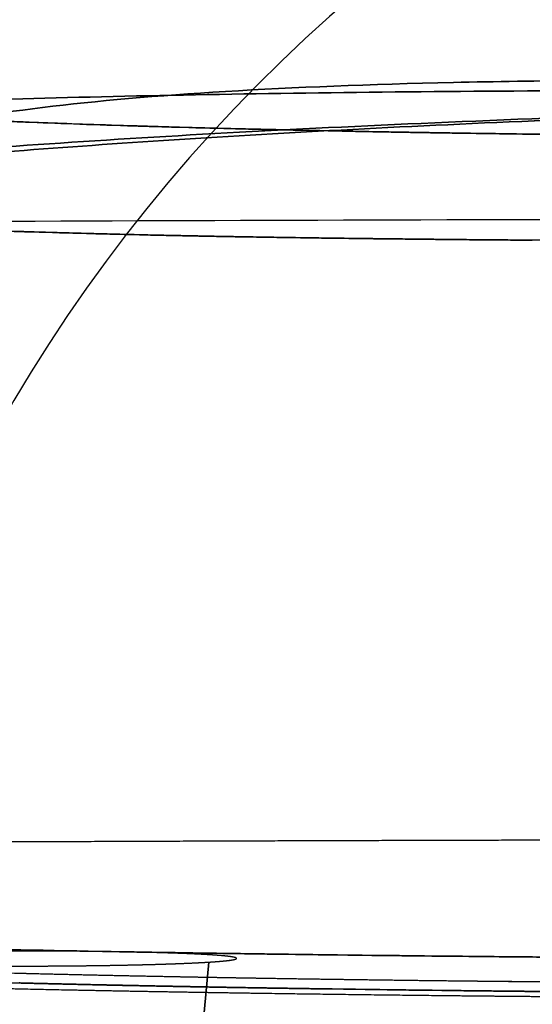
# Model space of a CAD drawing. Extents: x -247 to 247, y -4 to 793.
# Drawn here: x -145 to -91, y 382 to 485 of the extents above; entities that cross this region are included whole.
import ezdxf

# ---------------------------------------------------------------- set-up
doc = ezdxf.new("R2010")
doc.units = 0
doc.header["$MEASUREMENT"] = 0
doc.layers.add('AN002', color=7, linetype='CONTINUOUS')

msp = doc.modelspace()

# ---------------------------------------------------------------- linework, layer by layer
at = {"layer": 'AN002'}
for p, q in [((-127.362, 361.654, -387.778), (-125.139, 386.171, -382.264)), ((-125.139, 386.171, -382.264), (-127.362, 361.654, -387.778))]:
    msp.add_line(p, q, dxfattribs=at)
for centre, radius, start, end in [((0, 424.12, -1188.88), 177.238, 12.878, 167.122), ((0, 359.156, -1186.69), 168.94, 13.5365, 166.463)]:
    msp.add_arc(centre, radius, start, end, dxfattribs=at)
for points, degree in [([(-0.00217, 476.74, -217.878), (-172.78, 483.611, -13.2791), (-172.78, 463.622, -12.6078)], 2), ([(-172.78, 463.622, -12.6078), (-172.78, 483.611, -13.2791), (-0.00217, 476.74, -217.878)], 2), ([(-0.00217, 476.74, -217.878), (-246.662, 480.758, -98.2068), (-246.662, 460.77, -97.5356)], 2), ([(-246.662, 460.77, -97.5356), (-246.662, 480.758, -98.2068), (-0.00217, 476.74, -217.878)], 2), ([(-0.00217, 476.74, -217.878), (-159.604, 474.522, -283.924), (-208.112, 464.163, -303.673)], 2), ([(-208.111, 464.163, -303.673), (-159.604, 474.522, -283.924), (-0.00217, 476.74, -217.878)], 2), ([(-0.00217, 476.74, -217.878), (-147.247, 474.467, -285.552), (-196.585, 464.868, -307.93)], 2), ([(-196.585, 464.868, -307.93), (-147.247, 474.467, -285.551), (-0.00217, 476.74, -217.878)], 2), ([(-147.362, 474.24, -382.094), (-146.449, 474.203, -383.082), (-145.616, 474.168, -383.95), (-144.928, 474.141, -384.653)], 3), ([(-128.721, 473.592, -398.588), (-126.737, 473.536, -400.021), (-124.778, 473.484, -401.355), (-122.818, 473.435, -402.618)], 3), ([(-143.598, 462.617, -387.893), (-144.33, 462.639, -387.184), (-145.237, 462.668, -386.29), (-146.301, 462.703, -385.196)], 3), ([(-145.919, 462.691, -385.586), (-144.877, 462.656, -386.652), (-143.598, 462.617, -387.893)], 2), ([(-137.949, 462.456, -393.032), (-140.869, 462.532, -390.535), (-143.598, 462.617, -387.893)], 2), ([(-143.598, 462.617, -387.893), (-141.724, 462.559, -389.707), (-139.83, 462.505, -391.424), (-137.949, 462.456, -393.032)], 3), ([(-135.001, 462.381, -395.472), (-136.525, 462.418, -394.248), (-137.949, 462.456, -393.032)], 2), ([(-131.971, 462.311, -397.827), (-133.356, 462.342, -396.783), (-134.355, 462.366, -395.99), (-135.001, 462.381, -395.472)], 3), ([(-128.865, 462.244, -400.101), (-129.658, 462.26, -399.538), (-130.7, 462.283, -398.785), (-131.971, 462.311, -397.827)], 3), ([(-131.971, 462.311, -397.827), (-131.432, 462.299, -398.236), (-130.427, 462.277, -398.974)], 2), ([(-130.427, 462.277, -398.974), (-129.573, 462.259, -399.599), (-128.865, 462.244, -400.101)], 2), ([(-125.682, 462.18, -402.296), (-127.157, 462.208, -401.312), (-128.865, 462.244, -400.101)], 2), ([(-128.865, 462.244, -400.101), (-128.108, 462.228, -400.638), (-127.054, 462.206, -401.378), (-125.682, 462.18, -402.296)], 3), ([(-119.151, 462.065, -406.398), (-122.608, 462.121, -404.356), (-125.682, 462.18, -402.296)], 2), ([(-125.682, 462.18, -402.296), (-124.016, 462.148, -403.409), (-121.845, 462.108, -404.81), (-119.151, 462.065, -406.398)], 3), ([(-112.438, 461.966, -410.102), (-115.879, 462.012, -408.327), (-119.151, 462.065, -406.398)], 2), ([(-119.151, 462.065, -406.398), (-117.159, 462.033, -407.571), (-114.923, 461.999, -408.821), (-112.438, 461.966, -410.102)], 3), ([(-109.013, 461.923, -411.807), (-110.972, 461.947, -410.862), (-112.438, 461.966, -410.102)], 2), ([(-112.438, 461.966, -410.102), (-112.384, 461.966, -410.126), (-111.259, 461.95, -410.724), (-109.013, 461.923, -411.807)], 3), ([(-107.532, 461.906, -412.507), (-108.724, 461.92, -411.948), (-109.013, 461.923, -411.807)], 2), ([(-109.013, 461.923, -411.807), (-107.401, 461.904, -412.58), (-106.233, 461.891, -413.106), (-105.545, 461.884, -413.415)], 3), ([(-105.545, 461.884, -413.415), (-106.31, 461.892, -413.074), (-107.532, 461.906, -412.507)], 2), ([(-102.037, 461.846, -414.938), (-103.934, 461.866, -414.14), (-105.545, 461.884, -413.415)], 2), ([(-100.269, 461.829, -415.668), (-101.437, 461.84, -415.193), (-102.023, 461.846, -414.943), (-102.037, 461.846, -414.938)], 3), ([(-98.4919, 461.812, -416.377), (-99.2366, 461.819, -416.086), (-100.269, 461.829, -415.668)], 2), ([(-94.9078, 461.78, -417.733), (-96.4479, 461.793, -417.171), (-97.6387, 461.804, -416.711), (-98.4919, 461.812, -416.377)], 3), ([(-98.4919, 461.812, -416.377), (-96.9516, 461.797, -416.979), (-94.5601, 461.776, -417.898), (-91.2852, 461.752, -419.004)], 3), ([(-91.2852, 461.752, -419.004), (-92.9285, 461.764, -418.452), (-94.9078, 461.78, -417.733)], 2), ([(-89.4592, 461.739, -419.608), (-90.294, 461.745, -419.338), (-91.2852, 461.752, -419.004)], 2), ([(-123.358, 398.867, -4.22827), (-102.87, 398.938, -2.09334), (-82.321, 398.986, -0.66863)], 2), ([(-164.247, 398.699, -9.20578), (-143.846, 398.795, -6.36319), (-123.358, 398.867, -4.22827)], 2), ([(-142.313, 387.323, -347.972), (-143.776, 387.328, -347.827), (-145.273, 387.328, -347.828), (-146.775, 387.322, -347.985)], 3), ([(-144.542, 387.326, -347.865), (-145.66, 387.326, -347.869), (-146.775, 387.322, -347.985)], 2), ([(-142.313, 387.323, -347.972), (-143.424, 387.326, -347.862), (-144.542, 387.326, -347.865)], 2), ([(-137.953, 387.293, -348.855), (-139.364, 387.308, -348.416), (-140.826, 387.318, -348.118), (-142.313, 387.323, -347.972)], 3), ([(-140.11, 387.312, -348.302), (-141.202, 387.319, -348.081), (-142.313, 387.323, -347.972)], 2), ([(-137.953, 387.293, -348.855), (-139.017, 387.304, -348.524), (-140.11, 387.312, -348.302)], 2), ([(-133.865, 387.235, -350.599), (-135.167, 387.259, -349.879), (-136.539, 387.278, -349.294), (-137.953, 387.293, -348.855)], 3), ([(-135.865, 387.267, -349.623), (-136.89, 387.282, -349.185), (-137.953, 387.293, -348.855)], 2), ([(-133.865, 387.235, -350.599), (-134.84, 387.253, -350.06), (-135.865, 387.267, -349.623)], 2), ([(-130.204, 387.149, -353.139), (-131.347, 387.182, -352.162), (-132.576, 387.211, -351.312), (-133.865, 387.235, -350.599)], 3), ([(-131.972, 387.195, -351.775), (-132.889, 387.216, -351.139), (-133.865, 387.235, -350.599)], 2), ([(-130.204, 387.149, -353.139), (-131.054, 387.174, -352.412), (-131.972, 387.195, -351.775)], 2), ([(-127.112, 387.041, -356.376), (-128.049, 387.081, -355.175), (-129.089, 387.117, -354.092), (-130.204, 387.149, -353.139)], 3), ([(-128.579, 387.098, -354.678), (-129.354, 387.125, -353.866), (-130.204, 387.149, -353.139)], 2), ([(-127.112, 387.041, -356.376), (-127.804, 387.07, -355.489), (-128.579, 387.098, -354.678)], 2), ([(-124.707, 386.913, -360.186), (-125.4, 386.959, -358.802), (-126.213, 387.002, -357.528), (-127.112, 387.041, -356.376)], 3), ([(-125.817, 386.979, -358.218), (-126.42, 387.011, -357.263), (-127.112, 387.041, -356.376)], 2), ([(-124.707, 386.913, -360.186), (-125.215, 386.947, -359.173), (-125.817, 386.979, -358.218)], 2), ([(-123.082, 386.77, -364.422), (-123.501, 386.821, -362.902), (-124.056, 386.869, -361.485), (-124.707, 386.913, -360.186)], 3), ([(-123.793, 386.843, -362.261), (-124.2, 386.879, -361.199), (-124.707, 386.913, -360.186)], 2), ([(-123.082, 386.77, -364.422), (-123.385, 386.807, -363.322), (-123.793, 386.843, -362.261)], 2), ([(-122.3, 386.619, -368.922), (-122.423, 386.673, -367.311), (-122.701, 386.724, -365.805), (-123.082, 386.77, -364.422)], 3), ([(-122.583, 386.696, -366.65), (-122.779, 386.733, -365.522), (-123.082, 386.77, -364.422)], 2), ([(-122.3, 386.619, -368.922), (-122.387, 386.658, -367.778), (-122.583, 386.696, -366.65)], 2), ([(-122.39, 386.465, -373.513), (-122.197, 386.521, -371.84), (-122.195, 386.573, -370.3), (-122.3, 386.619, -368.922)], 3), ([(-122.235, 386.542, -371.217), (-122.213, 386.581, -370.067), (-122.3, 386.619, -368.922)], 2), ([(-147.687, 385.757, -394.595), (-146.224, 385.752, -394.74), (-144.727, 385.752, -394.739), (-143.225, 385.758, -394.582)], 3), ([(-145.458, 385.754, -394.701), (-144.34, 385.754, -394.698), (-143.225, 385.758, -394.582)], 2), ([(-143.225, 385.758, -394.582), (-141.767, 385.763, -394.431), (-140.292, 385.773, -394.132), (-138.83, 385.788, -393.674)], 3), ([(-143.225, 385.758, -394.582), (-142.109, 385.761, -394.466), (-141.008, 385.769, -394.239)], 2), ([(-141.008, 385.769, -394.239), (-139.907, 385.777, -394.011), (-138.83, 385.788, -393.674)], 2), ([(-138.83, 385.788, -393.674), (-137.437, 385.803, -393.238), (-136.039, 385.822, -392.653), (-134.673, 385.847, -391.905)], 3), ([(-138.83, 385.788, -393.674), (-137.753, 385.799, -393.337), (-136.711, 385.814, -392.894)], 2), ([(-136.711, 385.814, -392.894), (-135.67, 385.829, -392.45), (-134.673, 385.847, -391.905)], 2), ([(-134.673, 385.847, -391.905), (-133.402, 385.871, -391.21), (-132.133, 385.899, -390.362), (-130.912, 385.933, -389.344)], 3), ([(-134.673, 385.847, -391.905), (-133.676, 385.866, -391.36), (-132.733, 385.887, -390.718)], 2), ([(-132.733, 385.887, -390.718), (-131.791, 385.909, -390.076), (-130.912, 385.933, -389.344)], 2), ([(-130.912, 385.933, -389.344), (-129.82, 385.964, -388.434), (-128.726, 386, -387.356), (-127.693, 386.043, -386.089)], 3), ([(-130.912, 385.933, -389.344), (-130.033, 385.958, -388.612), (-129.227, 385.985, -387.796)], 2), ([(-129.227, 385.985, -387.796), (-128.42, 386.013, -386.98), (-127.693, 386.043, -386.089)], 2), ([(-127.693, 386.043, -386.089), (-126.845, 386.078, -385.048), (-125.958, 386.12, -383.785), (-125.139, 386.171, -382.264)], 3), ([(-127.693, 386.043, -386.089), (-126.966, 386.073, -385.197), (-126.326, 386.105, -384.239)], 2), ([(-126.326, 386.105, -384.239), (-125.686, 386.137, -383.28), (-125.139, 386.171, -382.264)], 2), ([(-125.139, 386.171, -382.264), (-124.828, 386.191, -381.685), (-124.486, 386.214, -380.995), (-124.143, 386.241, -380.184)], 3), ([(-125.139, 386.171, -382.264), (-124.592, 386.205, -381.248), (-124.143, 386.241, -380.184)], 2), ([(-124.143, 386.241, -380.184), (-123.695, 386.277, -379.12), (-123.348, 386.314, -378.018)], 2), ([(-124.143, 386.241, -380.184), (-123.695, 386.277, -379.12), (-123.348, 386.314, -378.018)], 2), ([(-123.348, 386.314, -378.018), (-122.939, 386.358, -376.706), (-122.695, 386.4, -375.464)], 2), ([(-123.348, 386.314, -378.018), (-123.002, 386.351, -376.916), (-122.762, 386.389, -375.787)], 2), ([(-122.762, 386.389, -375.787), (-122.522, 386.427, -374.658), (-122.39, 386.465, -373.513)], 2), ([(-122.695, 386.4, -375.464), (-122.492, 386.435, -374.423), (-122.39, 386.465, -373.513)], 2), ([(-122.39, 386.465, -373.513), (-122.258, 386.504, -372.368), (-122.235, 386.542, -371.217)], 2), ([(-128.854, 384.625, -428.282), (-135.06, 384.743, -424.75), (-141.197, 384.879, -420.706), (-147.163, 385.031, -416.122)], 3), ([(-143.195, 384.935, -419.075), (-144.336, 384.963, -418.253), (-145.465, 384.991, -417.41)], 2), ([(-138.577, 384.827, -422.28), (-140.912, 384.88, -420.72), (-143.195, 384.935, -419.075)], 2), ([(-129.036, 384.629, -428.18), (-133.909, 384.723, -425.399), (-138.577, 384.827, -422.28)], 2), ([(-124.113, 384.539, -430.876), (-126.6, 384.583, -429.57), (-129.036, 384.629, -428.18)], 2), ([(-120.842, 384.483, -432.545), (-124.862, 384.55, -430.552), (-128.854, 384.625, -428.282)], 2), ([(-121.612, 384.496, -432.16), (-122.869, 384.517, -431.528), (-124.113, 384.539, -430.876)], 2), ([(-155.551, 383.628, -428.234), (-147.433, 383.42, -434.406), (-138.624, 383.246, -439.605)], 2), ([(-148.87, 384.087, -414.569), (-145.05, 383.986, -417.595), (-141.039, 383.892, -420.387)], 2), ([(-141.039, 383.892, -420.387), (-143.036, 383.938, -418.996), (-144.995, 383.987, -417.541)], 2), ([(-132.886, 383.713, -425.704), (-137.045, 383.798, -423.169), (-141.039, 383.892, -420.387)], 2), ([(-141.039, 383.892, -420.387), (-136.996, 383.797, -423.201), (-132.886, 383.713, -425.704)], 2), ([(-124.41, 383.551, -430.521), (-128.725, 383.628, -428.241), (-132.886, 383.713, -425.704)], 2), ([(-132.886, 383.713, -425.704), (-128.677, 383.627, -428.268), (-124.41, 383.551, -430.521)], 2), ([(-120.05, 383.476, -432.741), (-122.245, 383.513, -431.666), (-124.41, 383.551, -430.521)], 2), ([(-124.41, 383.551, -430.521), (-120.107, 383.474, -432.795), (-115.608, 383.406, -434.834)], 2), ([(-119.098, 384.454, -433.397), (-120.384, 384.475, -432.777), (-121.612, 384.496, -432.16)], 2), ([(-108.743, 384.303, -437.969), (-112.837, 384.358, -436.309), (-116.878, 384.417, -434.51), (-120.842, 384.483, -432.545)], 3), ([(-115.608, 383.406, -434.834), (-117.882, 383.441, -433.803), (-120.05, 383.476, -432.741)], 2), ([(-108.85, 384.302, -437.935), (-114.07, 384.373, -435.819), (-119.098, 384.454, -433.397)], 2), ([(-98.2168, 384.17, -441.861), (-103.63, 384.231, -440.051), (-108.85, 384.302, -437.935)], 2), ([(-92.7557, 384.112, -443.595), (-95.5103, 384.139, -442.766), (-98.2168, 384.17, -441.861)], 2), ([(-90.0973, 384.085, -444.373), (-91.3883, 384.098, -444.006), (-92.7557, 384.112, -443.595)], 2), ([(-138.624, 383.246, -439.605), (-134.247, 383.159, -442.187), (-129.743, 383.081, -444.503)], 2), ([(-129.743, 383.081, -444.503), (-125.318, 383.005, -446.778), (-120.587, 382.934, -448.884)], 2), ([(-120.587, 382.934, -448.884), (-111.223, 382.794, -453.052), (-101.518, 382.687, -456.22)], 2), ([(-111.092, 383.34, -436.81), (-113.383, 383.372, -435.844), (-115.608, 383.406, -434.834)], 2), ([(-115.608, 383.406, -434.834), (-109.549, 383.314, -437.582), (-103.431, 383.234, -439.959), (-97.3013, 383.166, -441.98)], 3), ([(-106.528, 383.277, -438.662), (-108.813, 383.307, -437.77), (-111.092, 383.34, -436.81)], 2), ([(-97.3013, 383.166, -441.98), (-101.944, 383.217, -440.45), (-106.528, 383.277, -438.662)], 2), ([(-101.518, 382.687, -456.22), (-96.5397, 382.633, -457.846), (-91.6678, 382.589, -459.159)], 2), ([(-92.639, 383.117, -443.448), (-94.9848, 383.14, -442.743), (-97.3013, 383.166, -441.98)], 2), ([(-97.3013, 383.166, -441.98), (-92.5521, 383.114, -443.542), (-87.9442, 383.071, -444.791)], 2), ([(-90.2957, 383.093, -444.136), (-91.4722, 383.105, -443.799), (-92.639, 383.117, -443.448)], 2), ([(-91.6678, 382.589, -459.159), (-87.0529, 382.547, -460.403), (-81.7339, 382.508, -461.568)], 2)]:
    msp.add_open_spline(points, degree=degree, dxfattribs=at)
for points, degree, knots in [([(0, 472.531, -426.145), (-2.09301, 472.531, -426.145), (-4.18558, 472.531, -426.145), (-6.27771, 472.531, -426.145), (-9.06928, 472.53, -426.145), (-11.8568, 472.531, -426.145), (-14.6487, 472.531, -426.145), (-16.7411, 472.531, -426.145), (-18.8336, 472.531, -426.145), (-20.926, 472.531, -426.145), (-24.4121, 472.531, -426.145), (-27.9027, 472.531, -426.145), (-31.3862, 472.531, -426.144), (-32.4326, 472.531, -426.144), (-33.4823, 472.531, -426.144), (-34.5351, 472.531, -426.145), (-35.237, 472.53, -426.145), (-35.9368, 472.53, -426.145), (-36.6346, 472.53, -426.146), (-37.3316, 472.53, -426.146), (-38.0282, 472.53, -426.147), (-38.7059, 472.53, -426.147), (-39.3855, 472.53, -426.147), (-40.0488, 472.531, -426.145), (-40.6958, 472.531, -426.142), (-41.3404, 472.531, -426.138), (-41.9716, 472.531, -426.132), (-42.5894, 472.531, -426.122), (-43.6652, 472.532, -426.106), (-44.7456, 472.533, -426.077), (-45.8224, 472.535, -426.038), (-46.282, 472.535, -426.021), (-46.7472, 472.536, -426.001), (-47.2179, 472.537, -425.98), (-47.5335, 472.537, -425.966), (-47.8485, 472.538, -425.95), (-48.1628, 472.538, -425.935), (-48.4753, 472.539, -425.919), (-48.7832, 472.54, -425.902), (-49.0863, 472.54, -425.885), (-49.6896, 472.542, -425.851), (-50.2873, 472.543, -425.813), (-50.8793, 472.545, -425.771), (-51.4724, 472.546, -425.728), (-52.0779, 472.548, -425.681), (-52.6959, 472.55, -425.628), (-53.3143, 472.552, -425.575), (-53.9474, 472.554, -425.518), (-54.5953, 472.557, -425.457), (-55.0827, 472.558, -425.411), (-55.5786, 472.56, -425.363), (-56.083, 472.562, -425.314), (-56.5839, 472.564, -425.264), (-57.0784, 472.565, -425.215), (-57.5663, 472.567, -425.165), (-58.2156, 472.569, -425.099), (-58.8647, 472.572, -425.03), (-59.5137, 472.574, -424.96), (-60.4857, 472.578, -424.854), (-61.4305, 472.582, -424.745), (-62.3482, 472.587, -424.632), (-62.9604, 472.59, -424.557), (-63.5625, 472.593, -424.478), (-64.1547, 472.596, -424.397), (-64.7484, 472.599, -424.316), (-65.3214, 472.603, -424.232), (-65.8735, 472.606, -424.146), (-66.2914, 472.609, -424.08), (-66.7172, 472.612, -424.011), (-67.1508, 472.615, -423.937), (-67.7282, 472.619, -423.838), (-68.3088, 472.623, -423.734), (-68.8928, 472.627, -423.624), (-69.9165, 472.635, -423.431), (-70.9622, 472.643, -423.219), (-72.0484, 472.652, -422.987), (-72.9783, 472.66, -422.789), (-73.9401, 472.667, -422.576), (-74.891, 472.675, -422.36), (-75.5267, 472.681, -422.216), (-76.1511, 472.686, -422.07), (-76.7641, 472.692, -421.925), (-77.3796, 472.697, -421.778), (-77.9933, 472.703, -421.629), (-78.6051, 472.709, -421.476), (-79.2169, 472.714, -421.322), (-79.8242, 472.72, -421.167), (-80.4268, 472.726, -421.008), (-81.029, 472.733, -420.85), (-81.6204, 472.739, -420.69), (-82.2206, 472.745, -420.524), (-83.4199, 472.758, -420.191), (-84.6274, 472.771, -419.841), (-85.8211, 472.785, -419.479), (-86.7153, 472.795, -419.208), (-87.619, 472.806, -418.925), (-88.5121, 472.817, -418.638), (-89.4043, 472.828, -418.35), (-90.2913, 472.839, -418.056), (-91.173, 472.851, -417.755), (-93.5274, 472.881, -416.95), (-95.8676, 472.914, -416.087), (-98.1786, 472.949, -415.173), (-100.486, 472.984, -414.26), (-102.789, 473.021, -413.286), (-105.049, 473.06, -412.266), (-107.311, 473.099, -411.246), (-109.502, 473.14, -410.191), (-111.674, 473.184, -409.068), (-113.305, 473.217, -408.226), (-114.921, 473.251, -407.348), (-116.524, 473.287, -406.435), (-118.656, 473.334, -405.22), (-120.772, 473.384, -403.937), (-122.85, 473.436, -402.597), (-124.67, 473.482, -401.424), (-126.451, 473.529, -400.213), (-128.21, 473.578, -398.955), (-129.215, 473.606, -398.236), (-130.209, 473.634, -397.505), (-131.191, 473.663, -396.76), (-132.175, 473.693, -396.015), (-133.133, 473.722, -395.268), (-134.081, 473.752, -394.505), (-135.744, 473.805, -393.167), (-137.372, 473.859, -391.786), (-138.964, 473.915, -390.362), (-140.328, 473.964, -389.142), (-141.658, 474.013, -387.897), (-142.955, 474.063, -386.628), (-143.821, 474.096, -385.781), (-144.675, 474.13, -384.92), (-145.519, 474.165, -384.045), (-146.365, 474.199, -383.168), (-147.194, 474.233, -382.285), (-147.993, 474.266, -381.406), (-148.794, 474.298, -380.525), (-149.567, 474.332, -379.647), (-150.345, 474.369, -378.736), (-150.736, 474.387, -378.278), (-151.129, 474.406, -377.812), (-151.524, 474.426, -377.336), (-152.113, 474.454, -376.628), (-152.704, 474.481, -375.903), (-153.299, 474.507, -375.162), (-153.992, 474.537, -374.299), (-154.689, 474.569, -373.417), (-155.391, 474.601, -372.516), (-156.093, 474.634, -371.616), (-156.789, 474.667, -370.714), (-157.477, 474.7, -369.81), (-158.262, 474.738, -368.778), (-159.038, 474.775, -367.743), (-159.804, 474.812, -366.705), (-160.572, 474.85, -365.666), (-161.333, 474.888, -364.618), (-162.089, 474.926, -363.562), (-162.655, 474.955, -362.771), (-163.214, 474.983, -361.981), (-163.765, 475.011, -361.191), (-164.134, 475.029, -360.664), (-164.506, 475.049, -360.126), (-164.883, 475.071, -359.579), (-165.258, 475.091, -359.036), (-165.621, 475.111, -358.505), (-165.978, 475.128, -357.979), (-166.335, 475.146, -357.451), (-166.693, 475.165, -356.918), (-167.051, 475.184, -356.38), (-167.41, 475.204, -355.841), (-167.779, 475.226, -355.283), (-168.138, 475.247, -354.736), (-168.497, 475.266, -354.191), (-168.85, 475.286, -353.649), (-169.197, 475.304, -353.111), (-169.546, 475.323, -352.571), (-169.89, 475.341, -352.034), (-170.243, 475.363, -351.478), (-170.42, 475.373, -351.199), (-170.596, 475.384, -350.92), (-170.773, 475.394, -350.64), (-170.949, 475.405, -350.361), (-171.122, 475.415, -350.086), (-171.293, 475.424, -349.814), (-171.462, 475.433, -349.544), (-171.63, 475.442, -349.273), (-171.798, 475.452, -349.002), (-171.967, 475.461, -348.729), (-172.137, 475.471, -348.454), (-172.308, 475.481, -348.175), (-172.912, 475.518, -347.193), (-173.504, 475.554, -346.216), (-174.086, 475.588, -345.243), (-174.665, 475.622, -344.273), (-175.246, 475.659, -343.284), (-175.821, 475.695, -342.294), (-176.476, 475.736, -341.164), (-177.123, 475.777, -340.03), (-177.76, 475.818, -338.892), (-178.399, 475.859, -337.753), (-179.032, 475.901, -336.603), (-179.652, 475.942, -335.456), (-180.274, 475.983, -334.307), (-180.887, 476.025, -333.154), (-181.492, 476.067, -331.996), (-182.443, 476.133, -330.173), (-183.373, 476.199, -328.34), (-184.282, 476.265, -326.496)], 3, [0, 0, 0, 0, 0.0253917, 0.0253917, 0.0253917, 0.0592473, 0.0592473, 0.0592473, 0.084639, 0.084639, 0.084639, 0.126958, 0.126958, 0.126958, 0.139654, 0.139654, 0.139654, 0.148118, 0.148118, 0.148118, 0.156582, 0.156582, 0.156582, 0.165046, 0.165046, 0.165046, 0.17351, 0.17351, 0.17351, 0.188322, 0.188322, 0.188322, 0.19467, 0.19467, 0.19467, 0.198902, 0.198902, 0.198902, 0.203134, 0.203134, 0.203134, 0.211597, 0.211597, 0.211597, 0.220061, 0.220061, 0.220061, 0.228525, 0.228525, 0.228525, 0.234873, 0.234873, 0.234873, 0.241221, 0.241221, 0.241221, 0.249685, 0.249685, 0.249685, 0.262381, 0.262381, 0.262381, 0.270845, 0.270845, 0.270845, 0.279309, 0.279309, 0.279309, 0.285657, 0.285657, 0.285657, 0.29412, 0.29412, 0.29412, 0.308932, 0.308932, 0.308932, 0.321628, 0.321628, 0.321628, 0.330092, 0.330092, 0.330092, 0.338556, 0.338556, 0.338556, 0.34702, 0.34702, 0.34702, 0.355484, 0.355484, 0.355484, 0.372411, 0.372411, 0.372411, 0.385107, 0.385107, 0.385107, 0.397803, 0.397803, 0.397803, 0.431659, 0.431659, 0.431659, 0.465514, 0.465514, 0.465514, 0.49937, 0.49937, 0.49937, 0.524762, 0.524762, 0.524762, 0.558617, 0.558617, 0.558617, 0.588241, 0.588241, 0.588241, 0.605169, 0.605169, 0.605169, 0.622096, 0.622096, 0.622096, 0.65172, 0.65172, 0.65172, 0.677112, 0.677112, 0.677112, 0.69404, 0.69404, 0.69404, 0.710967, 0.710967, 0.710967, 0.727895, 0.727895, 0.727895, 0.736359, 0.736359, 0.736359, 0.749055, 0.749055, 0.749055, 0.763867, 0.763867, 0.763867, 0.778679, 0.778679, 0.778679, 0.795606, 0.795606, 0.795606, 0.812534, 0.812534, 0.812534, 0.82523, 0.82523, 0.82523, 0.833694, 0.833694, 0.833694, 0.842158, 0.842158, 0.842158, 0.850622, 0.850622, 0.850622, 0.859086, 0.859086, 0.859086, 0.86755, 0.86755, 0.86755, 0.876013, 0.876013, 0.876013, 0.880245, 0.880245, 0.880245, 0.884477, 0.884477, 0.884477, 0.888709, 0.888709, 0.888709, 0.892941, 0.892941, 0.892941, 0.907753, 0.907753, 0.907753, 0.922565, 0.922565, 0.922565, 0.939493, 0.939493, 0.939493, 0.95642, 0.95642, 0.95642, 0.973348, 0.973348, 0.973348, 1, 1, 1, 1]), ([(-144.928, 474.141, -384.653), (-143.302, 474.075, -386.318), (-141.673, 474.012, -387.893), (-140.004, 473.952, -389.421), (-138.162, 473.886, -391.107), (-136.299, 473.823, -392.71), (-134.395, 473.762, -394.251)], 3, [0.3125, 0.3125, 0.3125, 0.3125, 0.342206, 0.342206, 0.342206, 0.375, 0.375, 0.375, 0.375]), ([(-134.395, 473.762, -394.251), (-133.41, 473.731, -395.05), (-132.414, 473.7, -395.832), (-131.366, 473.669, -396.628), (-130.499, 473.643, -397.286), (-129.618, 473.617, -397.939), (-128.721, 473.592, -398.588)], 3, [0.375, 0.375, 0.375, 0.375, 0.392121, 0.392121, 0.392121, 0.40625, 0.40625, 0.40625, 0.40625]), ([(-122.818, 473.435, -402.618), (-121.602, 473.405, -403.401), (-120.376, 473.375, -404.164), (-119.138, 473.346, -404.907), (-118.199, 473.324, -405.47), (-117.255, 473.303, -406.021), (-116.306, 473.282, -406.559), (-114.376, 473.239, -407.654), (-112.422, 473.199, -408.699), (-110.463, 473.16, -409.686)], 3, [0.4375, 0.4375, 0.4375, 0.4375, 0.456405, 0.456405, 0.456405, 0.470785, 0.470785, 0.470785, 0.5, 0.5, 0.5, 0.5]), ([(-110.463, 473.16, -409.686), (-109.042, 473.132, -410.402), (-107.573, 473.105, -411.098), (-106.089, 473.078, -411.803), (-104.535, 473.051, -412.497), (-102.998, 473.025, -413.184), (-101.419, 473, -413.849), (-99.5027, 472.969, -414.657), (-97.5491, 472.94, -415.42)], 2, [0.5, 0.5, 0.5, 0.514841, 0.514841, 0.529799, 0.529799, 0.54457, 0.54457, 0.5625, 0.5625, 0.5625]), ([(-97.5491, 472.94, -415.42), (-96.4738, 472.924, -415.84), (-95.394, 472.908, -416.249), (-94.3096, 472.893, -416.645), (-93.246, 472.878, -417.034), (-92.1802, 472.864, -417.411), (-91.1122, 472.85, -417.775), (-90.0446, 472.836, -418.14), (-88.9748, 472.822, -418.492), (-87.887, 472.809, -418.838), (-87.3403, 472.803, -419.011), (-86.7959, 472.796, -419.181), (-86.2539, 472.79, -419.347), (-85.5531, 472.782, -419.562), (-84.85, 472.774, -419.772), (-84.1446, 472.766, -419.977)], 3, [0.5625, 0.5625, 0.5625, 0.5625, 0.577747, 0.577747, 0.577747, 0.592727, 0.592727, 0.592727, 0.607732, 0.607732, 0.607732, 0.615243, 0.615243, 0.615243, 0.625, 0.625, 0.625, 0.625]), ([(-172.78, 463.622, -12.6078), (-115.798, 463.903, -4.24248), (-57.901, 464.045, 0.00475), (0, 464.045), (57.901, 464.045, 0.00475), (115.798, 463.903, -4.24248), (172.78, 463.622, -12.6078)], 3, [0, 0, 0, 0, 0.5, 0.5, 0.5, 1, 1, 1, 1]), ([(-137.949, 462.456, -393.032), (-137.093, 462.433, -393.764), (-136.145, 462.409, -394.551), (-135.102, 462.384, -395.391), (-134.145, 462.361, -396.16), (-133.11, 462.337, -396.969), (-131.971, 462.311, -397.827)], 3, [0.40625, 0.40625, 0.40625, 0.40625, 0.422536, 0.422536, 0.422536, 0.4375, 0.4375, 0.4375, 0.4375]), ([(-105.545, 461.884, -413.415), (-104.851, 461.876, -413.726), (-103.757, 461.864, -414.213), (-102.251, 461.848, -414.848), (-101.199, 461.838, -415.294), (-99.9459, 461.825, -415.804), (-98.4919, 461.812, -416.377)], 3, [0.5625, 0.5625, 0.5625, 0.5625, 0.580897, 0.580897, 0.580897, 0.59375, 0.59375, 0.59375, 0.59375]), ([(-0.00009, 386.498, -470.989), (-8.92256, 386.498, -470.99), (-17.8466, 386.498, -470.99), (-26.7723, 386.498, -470.989), (-28.5744, 386.498, -470.989), (-30.3765, 386.498, -470.989), (-32.1786, 386.498, -470.989), (-33.977, 386.498, -470.989), (-35.7778, 386.498, -470.99), (-37.5812, 386.498, -470.991), (-39.3875, 386.498, -470.992), (-41.215, 386.498, -470.992), (-43.059, 386.498, -470.965), (-44.9045, 386.499, -470.938), (-46.7454, 386.501, -470.886), (-48.5815, 386.504, -470.808), (-50.4161, 386.506, -470.731), (-52.2421, 386.509, -470.633), (-54.0865, 386.514, -470.502), (-55.9308, 386.518, -470.37), (-57.7493, 386.523, -470.206), (-59.5479, 386.529, -470.033), (-61.3428, 386.535, -469.86), (-63.1409, 386.541, -469.678), (-64.9441, 386.547, -469.478), (-66.7464, 386.554, -469.28), (-68.56, 386.561, -469.057), (-70.3849, 386.569, -468.807), (-72.2084, 386.577, -468.555), (-74.0461, 386.587, -468.264), (-75.8606, 386.597, -467.939), (-77.6773, 386.608, -467.612), (-79.4799, 386.619, -467.257), (-81.2683, 386.632, -466.875), (-83.0545, 386.645, -466.495), (-84.8197, 386.658, -466.1), (-86.6009, 386.671, -465.681), (-88.3817, 386.685, -465.263), (-90.1615, 386.699, -464.82), (-91.9403, 386.715, -464.351), (-95.5003, 386.745, -463.411), (-99.0381, 386.779, -462.37), (-102.554, 386.817, -461.23), (-109.584, 386.891, -458.954), (-116.421, 386.978, -456.317), (-123.076, 387.075, -453.334), (-126.408, 387.124, -451.843), (-129.694, 387.175, -450.253), (-132.933, 387.23, -448.565), (-139.406, 387.34, -445.189), (-145.669, 387.463, -441.417), (-151.721, 387.599, -437.25), (-154.746, 387.666, -435.169), (-157.719, 387.738, -432.983), (-160.641, 387.812, -430.693), (-162.104, 387.849, -429.544), (-163.548, 387.887, -428.372), (-164.972, 387.926, -427.176), (-166.394, 387.965, -425.981), (-167.792, 388.004, -424.767), (-169.166, 388.044, -423.532), (-171.914, 388.125, -421.062), (-174.57, 388.207, -418.513), (-177.133, 388.293, -415.885), (-179.695, 388.377, -413.259), (-182.167, 388.466, -410.551), (-184.548, 388.558, -407.76), (-185.738, 388.605, -406.361), (-186.9, 388.651, -404.955), (-188.035, 388.698, -403.541), (-189.17, 388.744, -402.131), (-190.29, 388.79, -400.712), (-191.398, 388.837, -399.284), (-193.615, 388.932, -396.427), (-195.784, 389.028, -393.528), (-197.904, 389.125, -390.589), (-200.024, 389.222, -387.649), (-202.096, 389.32, -384.667), (-204.119, 389.42, -381.644), (-206.142, 389.52, -378.621), (-208.117, 389.621, -375.553), (-210.032, 389.724, -372.46), (-210.987, 389.774, -370.916), (-211.929, 389.826, -369.365), (-212.857, 389.877, -367.807), (-213.322, 389.903, -367.027), (-213.784, 389.929, -366.243), (-214.241, 389.955, -365.457), (-214.697, 389.981, -364.674), (-215.148, 390.007, -363.892), (-215.594, 390.032, -363.112), (-216.489, 390.083, -361.548), (-217.384, 390.138, -359.951), (-218.249, 390.189, -358.372), (-218.682, 390.215, -357.583), (-219.113, 390.241, -356.79), (-219.542, 390.267, -355.991), (-219.97, 390.294, -355.194), (-220.394, 390.32, -354.397), (-220.813, 390.346, -353.6), (-222.493, 390.452, -350.406), (-224.119, 390.559, -347.18), (-225.684, 390.666, -343.934), (-227.25, 390.773, -340.687), (-228.758, 390.881, -337.413), (-230.21, 390.99, -334.114), (-236.014, 391.426, -320.916), (-240.906, 391.876, -307.307), (-244.853, 392.34, -293.273)], 3, [0.000000089, 0.000000089, 0.000000089, 0.000000089, 0.0264782, 0.0264782, 0.0264782, 0.0318247, 0.0318247, 0.0318247, 0.0371712, 0.0371712, 0.0371712, 0.0425178, 0.0425178, 0.0425178, 0.0478643, 0.0478643, 0.0478643, 0.0532108, 0.0532108, 0.0532108, 0.0585573, 0.0585573, 0.0585573, 0.0639039, 0.0639039, 0.0639039, 0.0692504, 0.0692504, 0.0692504, 0.0745969, 0.0745969, 0.0745969, 0.0799434, 0.0799434, 0.0799434, 0.0852899, 0.0852899, 0.0852899, 0.0906365, 0.0906365, 0.0906365, 0.10133, 0.10133, 0.10133, 0.122716, 0.122716, 0.122716, 0.133409, 0.133409, 0.133409, 0.154795, 0.154795, 0.154795, 0.165488, 0.165488, 0.165488, 0.170834, 0.170834, 0.170834, 0.176181, 0.176181, 0.176181, 0.186874, 0.186874, 0.186874, 0.197567, 0.197567, 0.197567, 0.202913, 0.202913, 0.202913, 0.20826, 0.20826, 0.20826, 0.218953, 0.218953, 0.218953, 0.229646, 0.229646, 0.229646, 0.240339, 0.240339, 0.240339, 0.245686, 0.245686, 0.245686, 0.248359, 0.248359, 0.248359, 0.251032, 0.251032, 0.251032, 0.256379, 0.256379, 0.256379, 0.259052, 0.259052, 0.259052, 0.261725, 0.261725, 0.261725, 0.272418, 0.272418, 0.272418, 0.283111, 0.283111, 0.283111, 0.325883, 0.325883, 0.325883, 0.325883]), ([(-240.106, 388.213, -291.799), (-236.22, 387.749, -305.609), (-231.405, 387.299, -319.001), (-225.692, 386.863, -331.987), (-223.549, 386.699, -336.857), (-221.28, 386.537, -341.67), (-218.883, 386.377, -346.426), (-217.286, 386.271, -349.596), (-215.631, 386.165, -352.741), (-213.919, 386.06, -355.86), (-213.064, 386.008, -357.419), (-212.194, 385.956, -358.972), (-211.308, 385.904, -360.519), (-210.425, 385.852, -362.066), (-209.527, 385.8, -363.606), (-208.615, 385.748, -365.14), (-207.701, 385.697, -366.674), (-206.773, 385.646, -368.201), (-205.832, 385.594, -369.722), (-203.949, 385.492, -372.763), (-202.004, 385.391, -375.783), (-200.013, 385.291, -378.758), (-196.031, 385.091, -384.707), (-191.858, 384.896, -390.493), (-187.493, 384.707, -396.116), (-185.309, 384.613, -398.925), (-183.092, 384.519, -401.707), (-180.787, 384.428, -404.413), (-178.48, 384.338, -407.117), (-176.081, 384.249, -409.744), (-173.593, 384.164, -412.293), (-171.106, 384.078, -414.844), (-168.529, 383.995, -417.317), (-165.861, 383.914, -419.713), (-164.527, 383.874, -420.912), (-163.171, 383.834, -422.09), (-161.791, 383.795, -423.249), (-160.409, 383.756, -424.409), (-159.008, 383.718, -425.547), (-157.587, 383.681, -426.662), (-154.749, 383.606, -428.886), (-151.858, 383.535, -431.011), (-148.915, 383.467, -433.036), (-143.028, 383.33, -437.087), (-136.938, 383.207, -440.754), (-130.643, 383.097, -444.037), (-127.495, 383.042, -445.677), (-124.298, 382.99, -447.224), (-121.051, 382.941, -448.677), (-114.558, 382.843, -451.586), (-107.887, 382.757, -454.159), (-101.029, 382.682, -456.379), (-97.5994, 382.645, -457.489), (-94.1439, 382.61, -458.509), (-90.6779, 382.58, -459.423), (-88.9448, 382.564, -459.879), (-87.208, 382.55, -460.312), (-85.4676, 382.536, -460.72), (-83.7273, 382.522, -461.129), (-81.984, 382.509, -461.519), (-80.2379, 382.497, -461.89), (-78.4921, 382.484, -462.264), (-76.742, 382.473, -462.608), (-74.9874, 382.462, -462.924), (-73.2326, 382.451, -463.238), (-71.4724, 382.442, -463.517), (-69.7069, 382.434, -463.761), (-67.941, 382.426, -464.003), (-66.1715, 382.418, -464.221), (-64.3984, 382.412, -464.415), (-62.6254, 382.405, -464.61), (-60.8505, 382.399, -464.793), (-59.0737, 382.394, -464.963), (-57.297, 382.388, -465.134), (-55.5187, 382.382, -465.294), (-53.7353, 382.378, -465.421), (-51.9516, 382.374, -465.546), (-50.1641, 382.371, -465.646), (-48.3726, 382.368, -465.72), (-46.5814, 382.366, -465.795), (-44.7864, 382.364, -465.846), (-42.9876, 382.363, -465.873), (-41.1888, 382.362, -465.899), (-39.3858, 382.362, -465.899), (-37.5839, 382.362, -465.898), (-33.9801, 382.362, -465.896), (-30.3761, 382.362, -465.895), (-26.7722, 382.362, -465.896), (-17.8481, 382.362, -465.896), (-8.92405, 382.362, -465.896), (0, 382.362, -465.896)], 3, [0.0706929, 0.0706929, 0.0706929, 0.0706929, 0.113465, 0.113465, 0.113465, 0.129505, 0.129505, 0.129505, 0.140198, 0.140198, 0.140198, 0.145544, 0.145544, 0.145544, 0.150891, 0.150891, 0.150891, 0.156237, 0.156237, 0.156237, 0.16693, 0.16693, 0.16693, 0.188316, 0.188316, 0.188316, 0.199009, 0.199009, 0.199009, 0.209702, 0.209702, 0.209702, 0.220395, 0.220395, 0.220395, 0.225742, 0.225742, 0.225742, 0.231088, 0.231088, 0.231088, 0.241782, 0.241782, 0.241782, 0.263168, 0.263168, 0.263168, 0.273861, 0.273861, 0.273861, 0.295247, 0.295247, 0.295247, 0.30594, 0.30594, 0.30594, 0.311286, 0.311286, 0.311286, 0.316633, 0.316633, 0.316633, 0.321979, 0.321979, 0.321979, 0.327326, 0.327326, 0.327326, 0.332672, 0.332672, 0.332672, 0.338019, 0.338019, 0.338019, 0.343365, 0.343365, 0.343365, 0.348712, 0.348712, 0.348712, 0.354059, 0.354059, 0.354059, 0.359405, 0.359405, 0.359405, 0.370098, 0.370098, 0.370098, 0.396576, 0.396576, 0.396576, 0.396576]), ([(-158.545, 387.759, -432.312), (-157.221, 387.727, -433.317), (-155.895, 387.695, -434.297), (-154.566, 387.664, -435.25), (-153.09, 387.63, -436.309), (-151.608, 387.596, -437.339), (-150.12, 387.563, -438.34), (-147.093, 387.497, -440.378), (-144.049, 387.434, -442.292), (-140.995, 387.376, -444.091)], 3, [0.5, 0.5, 0.5, 0.5, 0.514314, 0.514314, 0.514314, 0.530191, 0.530191, 0.530191, 0.5625, 0.5625, 0.5625, 0.5625]), ([(-140.995, 387.376, -444.091), (-137.879, 387.316, -445.927), (-134.703, 387.259, -447.67), (-131.468, 387.205, -449.321), (-128.542, 387.156, -450.814), (-125.568, 387.111, -452.226), (-122.6, 387.068, -453.547)], 3, [0.5625, 0.5625, 0.5625, 0.5625, 0.595327, 0.595327, 0.595327, 0.625, 0.625, 0.625, 0.625]), ([(-122.6, 387.068, -453.547), (-119.431, 387.022, -454.957), (-116.267, 386.979, -456.27), (-113.091, 386.939, -457.495), (-109.744, 386.897, -458.786), (-106.398, 386.858, -459.976), (-103.055, 386.822, -461.067)], 3, [0.625, 0.625, 0.625, 0.625, 0.655393, 0.655393, 0.655393, 0.6875, 0.6875, 0.6875, 0.6875]), ([(-103.055, 386.822, -461.067), (-101.371, 386.804, -461.617), (-99.6733, 386.786, -462.148), (-97.9388, 386.769, -462.665), (-96.2461, 386.752, -463.169), (-94.5436, 386.736, -463.654), (-92.7828, 386.72, -464.127), (-91.0608, 386.705, -464.589), (-89.34, 386.692, -465.025), (-87.6003, 386.678, -465.443), (-86.7402, 386.672, -465.65), (-85.8771, 386.665, -465.851), (-85.0287, 386.659, -466.045), (-84.2891, 386.654, -466.214), (-83.5445, 386.648, -466.38), (-82.7948, 386.643, -466.545)], 3, [0.6875, 0.6875, 0.6875, 0.6875, 0.703884, 0.703884, 0.703884, 0.719855, 0.719855, 0.719855, 0.735524, 0.735524, 0.735524, 0.74325, 0.74325, 0.74325, 0.75, 0.75, 0.75, 0.75]), ([(-65.6442, 383.91, -449.508), (-67.3197, 383.915, -449.299), (-68.9997, 383.921, -449.064), (-70.6804, 383.931, -448.787), (-72.6383, 383.942, -448.462), (-74.598, 383.956, -448.093), (-76.5597, 383.973, -447.68), (-79.7856, 384.001, -447), (-83.0268, 384.026, -446.259), (-86.2704, 384.054, -445.416), (-90.0944, 384.088, -444.422), (-93.9201, 384.127, -443.285), (-97.742, 384.169, -442.018), (-101.419, 384.209, -440.798), (-105.086, 384.254, -439.448), (-108.743, 384.303, -437.969)], 3, [0, 0, 0, 0, 0.0293654, 0.0293654, 0.0293654, 0.0635758, 0.0635758, 0.0635758, 0.119845, 0.119845, 0.119845, 0.186187, 0.186187, 0.186187, 0.25, 0.25, 0.25, 0.25])]:
    msp.add_open_spline(points, degree=degree, knots=knots, dxfattribs=at)

doc.saveas('drawing.dxf')
